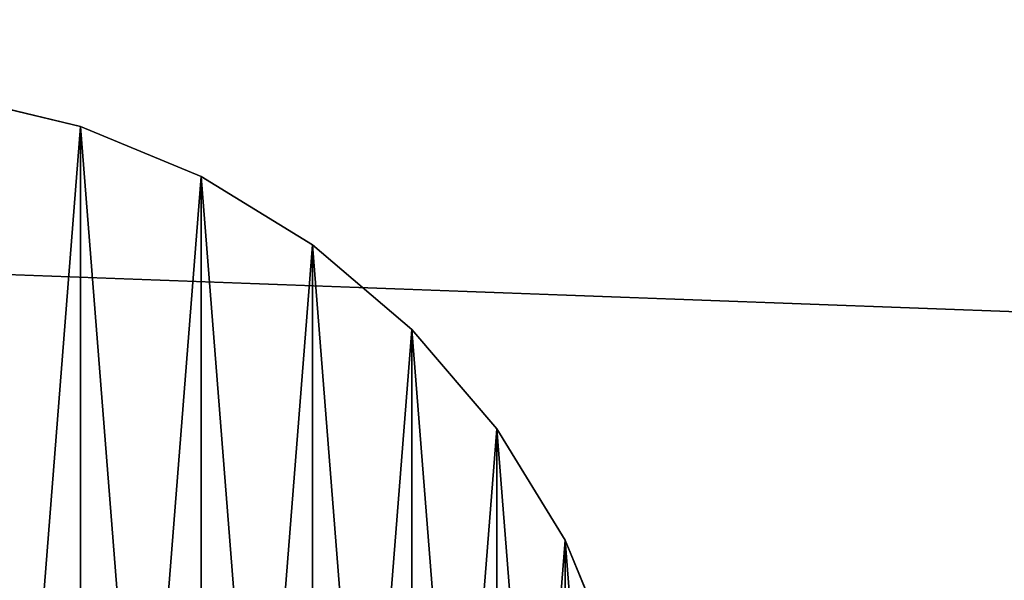
# Model space of a CAD drawing. Units: inches. Extents: x 0 to 201, y 0 to 19.
# Drawn here: x 51 to 54, y 10 to 12 of the extents above; entities that cross this region are included whole.
import ezdxf

# ---------------------------------------------------------------- set-up
doc = ezdxf.new("R2010")
doc.units = ezdxf.units.IN
doc.header["$MEASUREMENT"] = 0
doc.layers.get('0').update_dxf_attribs({"true_color": 0xffffff})

# ---------------------------------------------------------------- blocks, each defined once
blk = doc.blocks.new('Group_18')
at = {"color": 253, "true_color": 0xaaaaaa}
for p, q in [((97.7778, 30.4716, 56.7651), (98.144, 30.3837, 56.7651)), ((98.144, 30.3837, 56.4651), (97.7778, 30.4716, 56.4651)), ((98.144, 30.3837, 56.7651), (98.492, 30.2396, 56.7651)), ((98.492, 30.2396, 56.4651), (98.144, 30.3837, 56.4651)), ((98.144, 30.3837, 56.4651), (98.144, 30.3837, 56.7651)), ((98.8131, 30.0428, 56.4651), (98.492, 30.2396, 56.4651)), ((98.492, 30.2396, 56.4651), (98.492, 30.2396, 56.7651)), ((98.492, 30.2396, 56.7651), (98.8131, 30.0428, 56.7651)), ((98.8131, 30.0428, 56.7651), (99.0995, 29.7982, 56.7651)), ((99.0995, 29.7982, 56.4651), (98.8131, 30.0428, 56.4651)), ((98.8131, 30.0428, 56.4651), (98.8131, 30.0428, 56.7651)), ((99.344, 29.5118, 56.4651), (99.0995, 29.7982, 56.4651)), ((99.0995, 29.7982, 56.4651), (99.0995, 29.7982, 56.7651)), ((99.0995, 29.7982, 56.7651), (99.344, 29.5118, 56.7651)), ((99.344, 29.5118, 56.7651), (99.5408, 29.1907, 56.7651)), ((99.5408, 29.1907, 56.4651), (99.344, 29.5118, 56.4651)), ((99.344, 29.5118, 56.4651), (99.344, 29.5118, 56.7651)), ((99.5408, 29.1907, 56.7651), (99.6849, 28.8428, 56.7651)), ((99.6849, 28.8428, 56.4651), (99.5408, 29.1907, 56.4651)), ((99.5408, 29.1907, 56.4651), (99.5408, 29.1907, 56.7651))]:
    blk.add_line(p, q, dxfattribs=at)
mesh = blk.add_polyface(dxfattribs=at)
corners = [(95.0319, 27.7257, 56.7651), (95.0319, 28.4766, 56.7651), (95.0024, 28.1012, 56.7651), (95.1199, 27.3595, 56.7651), (95.1199, 28.8428, 56.7651), (95.264, 27.0116, 56.7651), (95.264, 29.1907, 56.7651), (95.4608, 26.6905, 56.7651), (95.4608, 29.5118, 56.7651), (95.7053, 26.4041, 56.7651), (95.7053, 29.7982, 56.7651), (95.9917, 26.1595, 56.7651), (95.9917, 30.0428, 56.7651), (96.3128, 25.9627, 56.7651), (96.3128, 30.2396, 56.7651), (96.6608, 25.8186, 56.7651), (96.6608, 30.3837, 56.7651), (97.027, 25.7307, 56.7651), (97.027, 30.4716, 56.7651), (97.4024, 25.7012, 56.7651), (97.4024, 30.5012, 56.7651), (97.7778, 25.7307, 56.7651), (97.7778, 30.4716, 56.7651), (98.144, 25.8186, 56.7651), (98.144, 30.3837, 56.7651), (98.492, 25.9627, 56.7651), (98.492, 30.2396, 56.7651), (98.8131, 26.1595, 56.7651), (98.8131, 30.0428, 56.7651), (99.0995, 26.4041, 56.7651), (99.0995, 29.7982, 56.7651), (99.344, 26.6905, 56.7651), (99.344, 29.5118, 56.7651), (99.5408, 27.0116, 56.7651), (99.5408, 29.1907, 56.7651), (99.6849, 27.3595, 56.7651), (99.6849, 28.8428, 56.7651), (99.7728, 27.7257, 56.7651), (99.7728, 28.4766, 56.7651), (99.8024, 28.1012, 56.7651)]
mesh.append_faces([[corners[k] for k in face] for face in [(0, 1, 2), (38, 37, 39)]], dxfattribs={"vtx0": -1, "color": 253})
mesh.append_faces([[corners[k] for k in face] for face in [(1, 3, 4), (4, 5, 6), (6, 7, 8), (8, 9, 10), (10, 11, 12), (12, 13, 14), (14, 15, 16), (16, 17, 18), (18, 19, 20), (20, 21, 22), (22, 23, 24), (24, 25, 26), (26, 27, 28), (28, 29, 30), (30, 31, 32), (32, 33, 34), (34, 35, 36), (36, 37, 38)]], dxfattribs={"vtx0": -1, "vtx1": -1, "color": 253})
mesh.append_faces([[corners[k] for k in face] for face in [(1, 0, 3), (4, 3, 5), (6, 5, 7), (8, 7, 9), (10, 9, 11), (12, 11, 13), (14, 13, 15), (16, 15, 17), (18, 17, 19), (20, 19, 21), (22, 21, 23), (24, 23, 25), (26, 25, 27), (28, 27, 29), (30, 29, 31), (32, 31, 33), (34, 33, 35), (36, 35, 37)]], dxfattribs={"vtx0": -1, "vtx2": -1, "color": 253})
mesh = blk.add_polyface(dxfattribs=at)
corners = [(95.0319, 28.4766, 56.4651), (95.0319, 27.7257, 56.4651), (95.0024, 28.1012, 56.4651), (95.1199, 28.8428, 56.4651), (95.1199, 27.3595, 56.4651), (95.264, 29.1907, 56.4651), (95.264, 27.0116, 56.4651), (95.4608, 29.5118, 56.4651), (95.4608, 26.6905, 56.4651), (95.7053, 29.7982, 56.4651), (95.7053, 26.4041, 56.4651), (95.9917, 30.0428, 56.4651), (95.9917, 26.1595, 56.4651), (96.3128, 30.2396, 56.4651), (96.3128, 25.9627, 56.4651), (96.6608, 30.3837, 56.4651), (96.6608, 25.8186, 56.4651), (97.027, 30.4716, 56.4651), (97.027, 25.7307, 56.4651), (97.4024, 30.5012, 56.4651), (97.4024, 25.7012, 56.4651), (97.7778, 30.4716, 56.4651), (97.7778, 25.7307, 56.4651), (98.144, 30.3837, 56.4651), (98.144, 25.8186, 56.4651), (98.492, 30.2396, 56.4651), (98.492, 25.9627, 56.4651), (98.8131, 30.0428, 56.4651), (98.8131, 26.1595, 56.4651), (99.0995, 29.7982, 56.4651), (99.0995, 26.4041, 56.4651), (99.344, 29.5118, 56.4651), (99.344, 26.6905, 56.4651), (99.5408, 29.1907, 56.4651), (99.5408, 27.0116, 56.4651), (99.6849, 28.8428, 56.4651), (99.6849, 27.3595, 56.4651), (99.7728, 28.4766, 56.4651), (99.7728, 27.7257, 56.4651), (99.8024, 28.1012, 56.4651)]
mesh.append_faces([[corners[k] for k in face] for face in [(0, 1, 2), (38, 37, 39)]], dxfattribs={"vtx0": -1, "color": 253})
mesh.append_faces([[corners[k] for k in face] for face in [(1, 3, 4), (4, 5, 6), (6, 7, 8), (8, 9, 10), (10, 11, 12), (12, 13, 14), (14, 15, 16), (16, 17, 18), (18, 19, 20), (20, 21, 22), (22, 23, 24), (24, 25, 26), (26, 27, 28), (28, 29, 30), (30, 31, 32), (32, 33, 34), (34, 35, 36), (36, 37, 38)]], dxfattribs={"vtx0": -1, "vtx1": -1, "color": 253})
mesh.append_faces([[corners[k] for k in face] for face in [(1, 0, 3), (4, 3, 5), (6, 5, 7), (8, 7, 9), (10, 9, 11), (12, 11, 13), (14, 13, 15), (16, 15, 17), (18, 17, 19), (20, 19, 21), (22, 21, 23), (24, 23, 25), (26, 25, 27), (28, 27, 29), (30, 29, 31), (32, 31, 33), (34, 33, 35), (36, 35, 37)]], dxfattribs={"vtx0": -1, "vtx2": -1, "color": 253})
mesh = blk.add_polyface(dxfattribs=at)
corners = [(97.7778, 30.4716, 56.7651), (98.144, 30.3837, 56.4651), (97.7778, 30.4716, 56.4651), (98.144, 30.3837, 56.7651)]
mesh.append_faces([[corners[k] for k in face] for face in [(0, 1, 2), (1, 0, 3)]], dxfattribs={"vtx0": -1, "color": 253})
mesh = blk.add_polyface(dxfattribs=at)
corners = [(98.144, 30.3837, 56.7651), (98.492, 30.2396, 56.4651), (98.144, 30.3837, 56.4651), (98.492, 30.2396, 56.7651)]
mesh.append_faces([[corners[k] for k in face] for face in [(0, 1, 2), (1, 0, 3)]], dxfattribs={"vtx0": -1, "color": 253})
mesh = blk.add_polyface(dxfattribs=at)
corners = [(98.492, 30.2396, 56.7651), (98.8131, 30.0428, 56.4651), (98.492, 30.2396, 56.4651), (98.8131, 30.0428, 56.7651)]
mesh.append_faces([[corners[k] for k in face] for face in [(0, 1, 2), (1, 0, 3)]], dxfattribs={"vtx0": -1, "color": 253})
mesh = blk.add_polyface(dxfattribs=at)
corners = [(98.8131, 30.0428, 56.7651), (99.0995, 29.7982, 56.4651), (98.8131, 30.0428, 56.4651), (99.0995, 29.7982, 56.7651)]
mesh.append_faces([[corners[k] for k in face] for face in [(0, 1, 2), (1, 0, 3)]], dxfattribs={"vtx0": -1, "color": 253})
mesh = blk.add_polyface(dxfattribs=at)
corners = [(99.0995, 29.7982, 56.4651), (99.344, 29.5118, 56.7651), (99.344, 29.5118, 56.4651), (99.0995, 29.7982, 56.7651)]
mesh.append_faces([[corners[k] for k in face] for face in [(0, 1, 2), (1, 0, 3)]], dxfattribs={"vtx0": -1, "color": 253})
mesh = blk.add_polyface(dxfattribs=at)
corners = [(99.344, 29.5118, 56.4651), (99.5408, 29.1907, 56.7651), (99.5408, 29.1907, 56.4651), (99.344, 29.5118, 56.7651)]
mesh.append_faces([[corners[k] for k in face] for face in [(0, 1, 2), (1, 0, 3)]], dxfattribs={"vtx0": -1, "color": 253})
mesh = blk.add_polyface(dxfattribs=at)
corners = [(99.5408, 29.1907, 56.4651), (99.6849, 28.8428, 56.7651), (99.6849, 28.8428, 56.4651), (99.5408, 29.1907, 56.7651)]
mesh.append_faces([[corners[k] for k in face] for face in [(0, 1, 2), (1, 0, 3)]], dxfattribs={"vtx0": -1, "color": 253})
blk = doc.blocks.new('Group_17')
at = {"color": 253, "true_color": 0xaaaaaa}
for p, q in [((97.7778, 30.4716, 50.471), (98.144, 30.3837, 50.471)), ((98.144, 30.3837, 50.171), (97.7778, 30.4716, 50.171)), ((98.144, 30.3837, 50.471), (98.492, 30.2396, 50.471)), ((98.492, 30.2396, 50.171), (98.144, 30.3837, 50.171)), ((98.144, 30.3837, 50.171), (98.144, 30.3837, 50.471)), ((98.8131, 30.0428, 50.171), (98.492, 30.2396, 50.171)), ((98.492, 30.2396, 50.171), (98.492, 30.2396, 50.471)), ((98.492, 30.2396, 50.471), (98.8131, 30.0428, 50.471)), ((98.8131, 30.0428, 50.471), (99.0995, 29.7982, 50.471)), ((99.0995, 29.7982, 50.171), (98.8131, 30.0428, 50.171)), ((98.8131, 30.0428, 50.171), (98.8131, 30.0428, 50.471)), ((99.344, 29.5119, 50.171), (99.0995, 29.7982, 50.171)), ((99.0995, 29.7982, 50.171), (99.0995, 29.7982, 50.471)), ((99.0995, 29.7982, 50.471), (99.344, 29.5119, 50.471)), ((99.344, 29.5119, 50.471), (99.5408, 29.1907, 50.471)), ((99.5408, 29.1907, 50.171), (99.344, 29.5119, 50.171)), ((99.344, 29.5119, 50.171), (99.344, 29.5119, 50.471)), ((99.5408, 29.1907, 50.471), (99.6849, 28.8428, 50.471)), ((99.6849, 28.8428, 50.171), (99.5408, 29.1907, 50.171)), ((99.5408, 29.1907, 50.171), (99.5408, 29.1907, 50.471))]:
    blk.add_line(p, q, dxfattribs=at)
mesh = blk.add_polyface(dxfattribs=at)
corners = [(95.0319, 27.7257, 50.471), (95.0319, 28.4766, 50.471), (95.0024, 28.1012, 50.471), (95.1199, 27.3595, 50.471), (95.1199, 28.8428, 50.471), (95.264, 27.0116, 50.471), (95.264, 29.1907, 50.471), (95.4608, 26.6905, 50.471), (95.4608, 29.5119, 50.471), (95.7053, 26.4041, 50.471), (95.7053, 29.7982, 50.471), (95.9917, 26.1595, 50.471), (95.9917, 30.0428, 50.471), (96.3128, 25.9628, 50.471), (96.3128, 30.2396, 50.471), (96.6608, 25.8186, 50.471), (96.6608, 30.3837, 50.471), (97.027, 25.7307, 50.471), (97.027, 30.4716, 50.471), (97.4024, 25.7012, 50.471), (97.4024, 30.5012, 50.471), (97.7778, 25.7307, 50.471), (97.7778, 30.4716, 50.471), (98.144, 25.8186, 50.471), (98.144, 30.3837, 50.471), (98.492, 25.9628, 50.471), (98.492, 30.2396, 50.471), (98.8131, 26.1595, 50.471), (98.8131, 30.0428, 50.471), (99.0995, 26.4041, 50.471), (99.0995, 29.7982, 50.471), (99.344, 26.6905, 50.471), (99.344, 29.5119, 50.471), (99.5408, 27.0116, 50.471), (99.5408, 29.1907, 50.471), (99.6849, 27.3595, 50.471), (99.6849, 28.8428, 50.471), (99.7728, 27.7257, 50.471), (99.7728, 28.4766, 50.471), (99.8024, 28.1012, 50.471)]
mesh.append_faces([[corners[k] for k in face] for face in [(0, 1, 2), (38, 37, 39)]], dxfattribs={"vtx0": -1, "color": 253})
mesh.append_faces([[corners[k] for k in face] for face in [(1, 3, 4), (4, 5, 6), (6, 7, 8), (8, 9, 10), (10, 11, 12), (12, 13, 14), (14, 15, 16), (16, 17, 18), (18, 19, 20), (20, 21, 22), (22, 23, 24), (24, 25, 26), (26, 27, 28), (28, 29, 30), (30, 31, 32), (32, 33, 34), (34, 35, 36), (36, 37, 38)]], dxfattribs={"vtx0": -1, "vtx1": -1, "color": 253})
mesh.append_faces([[corners[k] for k in face] for face in [(1, 0, 3), (4, 3, 5), (6, 5, 7), (8, 7, 9), (10, 9, 11), (12, 11, 13), (14, 13, 15), (16, 15, 17), (18, 17, 19), (20, 19, 21), (22, 21, 23), (24, 23, 25), (26, 25, 27), (28, 27, 29), (30, 29, 31), (32, 31, 33), (34, 33, 35), (36, 35, 37)]], dxfattribs={"vtx0": -1, "vtx2": -1, "color": 253})
mesh = blk.add_polyface(dxfattribs=at)
corners = [(95.0319, 28.4766, 50.171), (95.0319, 27.7257, 50.171), (95.0024, 28.1012, 50.171), (95.1199, 28.8428, 50.171), (95.1199, 27.3595, 50.171), (95.264, 29.1907, 50.171), (95.264, 27.0116, 50.171), (95.4608, 29.5119, 50.171), (95.4608, 26.6905, 50.171), (95.7053, 29.7982, 50.171), (95.7053, 26.4041, 50.171), (95.9917, 30.0428, 50.171), (95.9917, 26.1595, 50.171), (96.3128, 30.2396, 50.171), (96.3128, 25.9628, 50.171), (96.6608, 30.3837, 50.171), (96.6608, 25.8186, 50.171), (97.027, 30.4716, 50.171), (97.027, 25.7307, 50.171), (97.4024, 30.5012, 50.171), (97.4024, 25.7012, 50.171), (97.7778, 30.4716, 50.171), (97.7778, 25.7307, 50.171), (98.144, 30.3837, 50.171), (98.144, 25.8186, 50.171), (98.492, 30.2396, 50.171), (98.492, 25.9628, 50.171), (98.8131, 30.0428, 50.171), (98.8131, 26.1595, 50.171), (99.0995, 29.7982, 50.171), (99.0995, 26.4041, 50.171), (99.344, 29.5119, 50.171), (99.344, 26.6905, 50.171), (99.5408, 29.1907, 50.171), (99.5408, 27.0116, 50.171), (99.6849, 28.8428, 50.171), (99.6849, 27.3595, 50.171), (99.7728, 28.4766, 50.171), (99.7728, 27.7257, 50.171), (99.8024, 28.1012, 50.171)]
mesh.append_faces([[corners[k] for k in face] for face in [(0, 1, 2), (38, 37, 39)]], dxfattribs={"vtx0": -1, "color": 253})
mesh.append_faces([[corners[k] for k in face] for face in [(1, 3, 4), (4, 5, 6), (6, 7, 8), (8, 9, 10), (10, 11, 12), (12, 13, 14), (14, 15, 16), (16, 17, 18), (18, 19, 20), (20, 21, 22), (22, 23, 24), (24, 25, 26), (26, 27, 28), (28, 29, 30), (30, 31, 32), (32, 33, 34), (34, 35, 36), (36, 37, 38)]], dxfattribs={"vtx0": -1, "vtx1": -1, "color": 253})
mesh.append_faces([[corners[k] for k in face] for face in [(1, 0, 3), (4, 3, 5), (6, 5, 7), (8, 7, 9), (10, 9, 11), (12, 11, 13), (14, 13, 15), (16, 15, 17), (18, 17, 19), (20, 19, 21), (22, 21, 23), (24, 23, 25), (26, 25, 27), (28, 27, 29), (30, 29, 31), (32, 31, 33), (34, 33, 35), (36, 35, 37)]], dxfattribs={"vtx0": -1, "vtx2": -1, "color": 253})
mesh = blk.add_polyface(dxfattribs=at)
corners = [(97.7778, 30.4716, 50.471), (98.144, 30.3837, 50.171), (97.7778, 30.4716, 50.171), (98.144, 30.3837, 50.471)]
mesh.append_faces([[corners[k] for k in face] for face in [(0, 1, 2), (1, 0, 3)]], dxfattribs={"vtx0": -1, "color": 253})
mesh = blk.add_polyface(dxfattribs=at)
corners = [(98.144, 30.3837, 50.471), (98.492, 30.2396, 50.171), (98.144, 30.3837, 50.171), (98.492, 30.2396, 50.471)]
mesh.append_faces([[corners[k] for k in face] for face in [(0, 1, 2), (1, 0, 3)]], dxfattribs={"vtx0": -1, "color": 253})
mesh = blk.add_polyface(dxfattribs=at)
corners = [(98.492, 30.2396, 50.471), (98.8131, 30.0428, 50.171), (98.492, 30.2396, 50.171), (98.8131, 30.0428, 50.471)]
mesh.append_faces([[corners[k] for k in face] for face in [(0, 1, 2), (1, 0, 3)]], dxfattribs={"vtx0": -1, "color": 253})
mesh = blk.add_polyface(dxfattribs=at)
corners = [(98.8131, 30.0428, 50.471), (99.0995, 29.7982, 50.171), (98.8131, 30.0428, 50.171), (99.0995, 29.7982, 50.471)]
mesh.append_faces([[corners[k] for k in face] for face in [(0, 1, 2), (1, 0, 3)]], dxfattribs={"vtx0": -1, "color": 253})
mesh = blk.add_polyface(dxfattribs=at)
corners = [(99.0995, 29.7982, 50.171), (99.344, 29.5119, 50.471), (99.344, 29.5119, 50.171), (99.0995, 29.7982, 50.471)]
mesh.append_faces([[corners[k] for k in face] for face in [(0, 1, 2), (1, 0, 3)]], dxfattribs={"vtx0": -1, "color": 253})
mesh = blk.add_polyface(dxfattribs=at)
corners = [(99.344, 29.5119, 50.171), (99.5408, 29.1907, 50.471), (99.5408, 29.1907, 50.171), (99.344, 29.5119, 50.471)]
mesh.append_faces([[corners[k] for k in face] for face in [(0, 1, 2), (1, 0, 3)]], dxfattribs={"vtx0": -1, "color": 253})
mesh = blk.add_polyface(dxfattribs=at)
corners = [(99.5408, 29.1907, 50.171), (99.6849, 28.8428, 50.471), (99.6849, 28.8428, 50.171), (99.5408, 29.1907, 50.471)]
mesh.append_faces([[corners[k] for k in face] for face in [(0, 1, 2), (1, 0, 3)]], dxfattribs={"vtx0": -1, "color": 253})
blk = doc.blocks.new('Group_13')
at = {"color": 253, "true_color": 0xaaaaaa}
for p, q in [((97.7778, 30.4714, 50.171), (98.144, 30.3835, 50.171)), ((98.144, 30.3835, -34.2319), (97.7778, 30.4714, -34.2319)), ((98.144, 30.3835, 50.171), (98.492, 30.2394, 50.171)), ((98.492, 30.2394, -34.2319), (98.144, 30.3835, -34.2319)), ((98.144, 30.3835, -34.2319), (98.144, 30.3835, 50.171)), ((98.8131, 30.0426, -34.2319), (98.492, 30.2394, -34.2319)), ((98.492, 30.2394, -34.2319), (98.492, 30.2394, 50.171)), ((98.492, 30.2394, 50.171), (98.8131, 30.0426, 50.171)), ((98.8131, 30.0426, 50.171), (99.0995, 29.798, 50.171)), ((99.0995, 29.798, -34.2319), (98.8131, 30.0426, -34.2319)), ((98.8131, 30.0426, -34.2319), (98.8131, 30.0426, 50.171)), ((99.344, 29.5117, -34.2319), (99.0995, 29.798, -34.2319)), ((99.0995, 29.798, -34.2319), (99.0995, 29.798, 50.171)), ((99.0995, 29.798, 50.171), (99.344, 29.5117, 50.171)), ((99.344, 29.5117, 50.171), (99.5408, 29.1906, 50.171)), ((99.5408, 29.1906, -34.2319), (99.344, 29.5117, -34.2319)), ((99.344, 29.5117, -34.2319), (99.344, 29.5117, 50.171)), ((99.5408, 29.1906, 50.171), (99.6849, 28.8426, 50.171)), ((99.6849, 28.8426, -34.2319), (99.5408, 29.1906, -34.2319)), ((99.5408, 29.1906, -34.2319), (99.5408, 29.1906, 50.171))]:
    blk.add_line(p, q, dxfattribs=at)
mesh = blk.add_polyface(dxfattribs=at)
corners = [(95.0319, 27.7255, 50.171), (95.0319, 28.4764, 50.171), (95.0024, 28.101, 50.171), (95.1199, 27.3593, 50.171), (95.1199, 28.8426, 50.171), (95.264, 27.0114, 50.171), (95.264, 29.1906, 50.171), (95.4608, 26.6903, 50.171), (95.4608, 29.5117, 50.171), (95.7053, 26.4039, 50.171), (95.7053, 29.798, 50.171), (95.9917, 26.1593, 50.171), (95.9917, 30.0426, 50.171), (96.3128, 25.9626, 50.171), (96.3128, 30.2394, 50.171), (96.6608, 25.8185, 50.171), (96.6608, 30.3835, 50.171), (97.027, 25.7305, 50.171), (97.027, 30.4714, 50.171), (97.4024, 25.701, 50.171), (97.4024, 30.501, 50.171), (97.7778, 25.7305, 50.171), (97.7778, 30.4714, 50.171), (98.144, 25.8185, 50.171), (98.144, 30.3835, 50.171), (98.492, 25.9626, 50.171), (98.492, 30.2394, 50.171), (98.8131, 26.1593, 50.171), (98.8131, 30.0426, 50.171), (99.0995, 26.4039, 50.171), (99.0995, 29.798, 50.171), (99.344, 26.6903, 50.171), (99.344, 29.5117, 50.171), (99.5408, 27.0114, 50.171), (99.5408, 29.1906, 50.171), (99.6849, 27.3593, 50.171), (99.6849, 28.8426, 50.171), (99.7728, 27.7255, 50.171), (99.7728, 28.4764, 50.171), (99.8024, 28.101, 50.171)]
mesh.append_faces([[corners[k] for k in face] for face in [(0, 1, 2), (38, 37, 39)]], dxfattribs={"vtx0": -1, "color": 253})
mesh.append_faces([[corners[k] for k in face] for face in [(1, 3, 4), (4, 5, 6), (6, 7, 8), (8, 9, 10), (10, 11, 12), (12, 13, 14), (14, 15, 16), (16, 17, 18), (18, 19, 20), (20, 21, 22), (22, 23, 24), (24, 25, 26), (26, 27, 28), (28, 29, 30), (30, 31, 32), (32, 33, 34), (34, 35, 36), (36, 37, 38)]], dxfattribs={"vtx0": -1, "vtx1": -1, "color": 253})
mesh.append_faces([[corners[k] for k in face] for face in [(1, 0, 3), (4, 3, 5), (6, 5, 7), (8, 7, 9), (10, 9, 11), (12, 11, 13), (14, 13, 15), (16, 15, 17), (18, 17, 19), (20, 19, 21), (22, 21, 23), (24, 23, 25), (26, 25, 27), (28, 27, 29), (30, 29, 31), (32, 31, 33), (34, 33, 35), (36, 35, 37)]], dxfattribs={"vtx0": -1, "vtx2": -1, "color": 253})
mesh = blk.add_polyface(dxfattribs=at)
corners = [(95.0319, 28.4764, -34.2319), (95.0319, 27.7255, -34.2319), (95.0024, 28.101, -34.2319), (95.1199, 28.8426, -34.2319), (95.1199, 27.3593, -34.2319), (95.264, 29.1906, -34.2319), (95.264, 27.0114, -34.2319), (95.4608, 29.5117, -34.2319), (95.4608, 26.6903, -34.2319), (95.7053, 29.798, -34.2319), (95.7053, 26.4039, -34.2319), (95.9917, 30.0426, -34.2319), (95.9917, 26.1593, -34.2319), (96.3128, 30.2394, -34.2319), (96.3128, 25.9626, -34.2319), (96.6608, 30.3835, -34.2319), (96.6608, 25.8185, -34.2319), (97.027, 30.4714, -34.2319), (97.027, 25.7305, -34.2319), (97.4024, 30.501, -34.2319), (97.4024, 25.701, -34.2319), (97.7778, 30.4714, -34.2319), (97.7778, 25.7305, -34.2319), (98.144, 30.3835, -34.2319), (98.144, 25.8185, -34.2319), (98.492, 30.2394, -34.2319), (98.492, 25.9626, -34.2319), (98.8131, 30.0426, -34.2319), (98.8131, 26.1593, -34.2319), (99.0995, 29.798, -34.2319), (99.0995, 26.4039, -34.2319), (99.344, 29.5117, -34.2319), (99.344, 26.6903, -34.2319), (99.5408, 29.1906, -34.2319), (99.5408, 27.0114, -34.2319), (99.6849, 28.8426, -34.2319), (99.6849, 27.3593, -34.2319), (99.7728, 28.4764, -34.2319), (99.7728, 27.7255, -34.2319), (99.8024, 28.101, -34.2319)]
mesh.append_faces([[corners[k] for k in face] for face in [(0, 1, 2), (38, 37, 39)]], dxfattribs={"vtx0": -1, "color": 253})
mesh.append_faces([[corners[k] for k in face] for face in [(1, 3, 4), (4, 5, 6), (6, 7, 8), (8, 9, 10), (10, 11, 12), (12, 13, 14), (14, 15, 16), (16, 17, 18), (18, 19, 20), (20, 21, 22), (22, 23, 24), (24, 25, 26), (26, 27, 28), (28, 29, 30), (30, 31, 32), (32, 33, 34), (34, 35, 36), (36, 37, 38)]], dxfattribs={"vtx0": -1, "vtx1": -1, "color": 253})
mesh.append_faces([[corners[k] for k in face] for face in [(1, 0, 3), (4, 3, 5), (6, 5, 7), (8, 7, 9), (10, 9, 11), (12, 11, 13), (14, 13, 15), (16, 15, 17), (18, 17, 19), (20, 19, 21), (22, 21, 23), (24, 23, 25), (26, 25, 27), (28, 27, 29), (30, 29, 31), (32, 31, 33), (34, 33, 35), (36, 35, 37)]], dxfattribs={"vtx0": -1, "vtx2": -1, "color": 253})
mesh = blk.add_polyface(dxfattribs=at)
corners = [(97.7778, 30.4714, 50.171), (98.144, 30.3835, -34.2319), (97.7778, 30.4714, -34.2319), (98.144, 30.3835, 50.171)]
mesh.append_faces([[corners[k] for k in face] for face in [(0, 1, 2), (1, 0, 3)]], dxfattribs={"vtx0": -1, "color": 253})
mesh = blk.add_polyface(dxfattribs=at)
corners = [(98.144, 30.3835, 50.171), (98.492, 30.2394, -34.2319), (98.144, 30.3835, -34.2319), (98.492, 30.2394, 50.171)]
mesh.append_faces([[corners[k] for k in face] for face in [(0, 1, 2), (1, 0, 3)]], dxfattribs={"vtx0": -1, "color": 253})
mesh = blk.add_polyface(dxfattribs=at)
corners = [(98.492, 30.2394, 50.171), (98.8131, 30.0426, -34.2319), (98.492, 30.2394, -34.2319), (98.8131, 30.0426, 50.171)]
mesh.append_faces([[corners[k] for k in face] for face in [(0, 1, 2), (1, 0, 3)]], dxfattribs={"vtx0": -1, "color": 253})
mesh = blk.add_polyface(dxfattribs=at)
corners = [(98.8131, 30.0426, 50.171), (99.0995, 29.798, -34.2319), (98.8131, 30.0426, -34.2319), (99.0995, 29.798, 50.171)]
mesh.append_faces([[corners[k] for k in face] for face in [(0, 1, 2), (1, 0, 3)]], dxfattribs={"vtx0": -1, "color": 253})
mesh = blk.add_polyface(dxfattribs=at)
corners = [(99.0995, 29.798, -34.2319), (99.344, 29.5117, 50.171), (99.344, 29.5117, -34.2319), (99.0995, 29.798, 50.171)]
mesh.append_faces([[corners[k] for k in face] for face in [(0, 1, 2), (1, 0, 3)]], dxfattribs={"vtx0": -1, "color": 253})
mesh = blk.add_polyface(dxfattribs=at)
corners = [(99.344, 29.5117, -34.2319), (99.5408, 29.1906, 50.171), (99.5408, 29.1906, -34.2319), (99.344, 29.5117, 50.171)]
mesh.append_faces([[corners[k] for k in face] for face in [(0, 1, 2), (1, 0, 3)]], dxfattribs={"vtx0": -1, "color": 253})
mesh = blk.add_polyface(dxfattribs=at)
corners = [(99.5408, 29.1906, -34.2319), (99.6849, 28.8426, 50.171), (99.6849, 28.8426, -34.2319), (99.5408, 29.1906, 50.171)]
mesh.append_faces([[corners[k] for k in face] for face in [(0, 1, 2), (1, 0, 3)]], dxfattribs={"vtx0": -1, "color": 253})
blk = doc.blocks.new('Grupa_1')
at = {"color": 133, "true_color": 0x66cccc}
for name in ['Group_18', 'Group_17', 'Group_13']:
    blk.add_blockref(name, (-46.8341, -18.5852, 34.2319), dxfattribs=at)
at = {"color": 253, "true_color": 0xaaaaaa}
mesh = blk.add_polyface(dxfattribs=at)
corners = [(0.8933, 0.8126, 100.5265), (0.5933, 18.5494, 100.5265), (0.5933, 0.8126, 100.5265), (0.8933, 18.2462, 100.5265), (200.5941, 18.5494, 100.5265), (200.2941, 18.2462, 100.5265)]
mesh.append_faces([[corners[k] for k in face] for face in [(0, 1, 2), (4, 3, 5)]], dxfattribs={"vtx0": -1, "color": 253})
mesh.append_faces([[corners[k] for k in face] for face in [(1, 3, 4)]], dxfattribs={"vtx0": -1, "vtx1": -1, "color": 253})
mesh.append_faces([[corners[k] for k in face] for face in [(1, 0, 3)]], dxfattribs={"vtx0": -1, "vtx2": -1, "color": 253})
mesh = blk.add_polyface(dxfattribs=at)
corners = [(200.5941, 13.3458, 90.9945), (0.5933, 5.7129, 90.9945), (0.5933, 13.3458, 90.9945), (200.5941, 5.7129, 90.9945)]
mesh.append_faces([[corners[k] for k in face] for face in [(0, 1, 2), (1, 0, 3)]], dxfattribs={"vtx0": -1, "color": 253})
mesh = blk.add_polyface(dxfattribs=at)
corners = [(200.5941, 5.8235, 91.2945), (0.8933, 13.2352, 91.2945), (0.8933, 5.8235, 91.2945), (200.5941, 13.2352, 91.2945)]
mesh.append_faces([[corners[k] for k in face] for face in [(0, 1, 2), (1, 0, 3)]], dxfattribs={"vtx0": -1, "color": 253})

msp = doc.modelspace()

# ---------------------------------------------------------------- block references
msp.add_blockref('Grupa_1', (0, 0))

doc.saveas('drawing.dxf')
